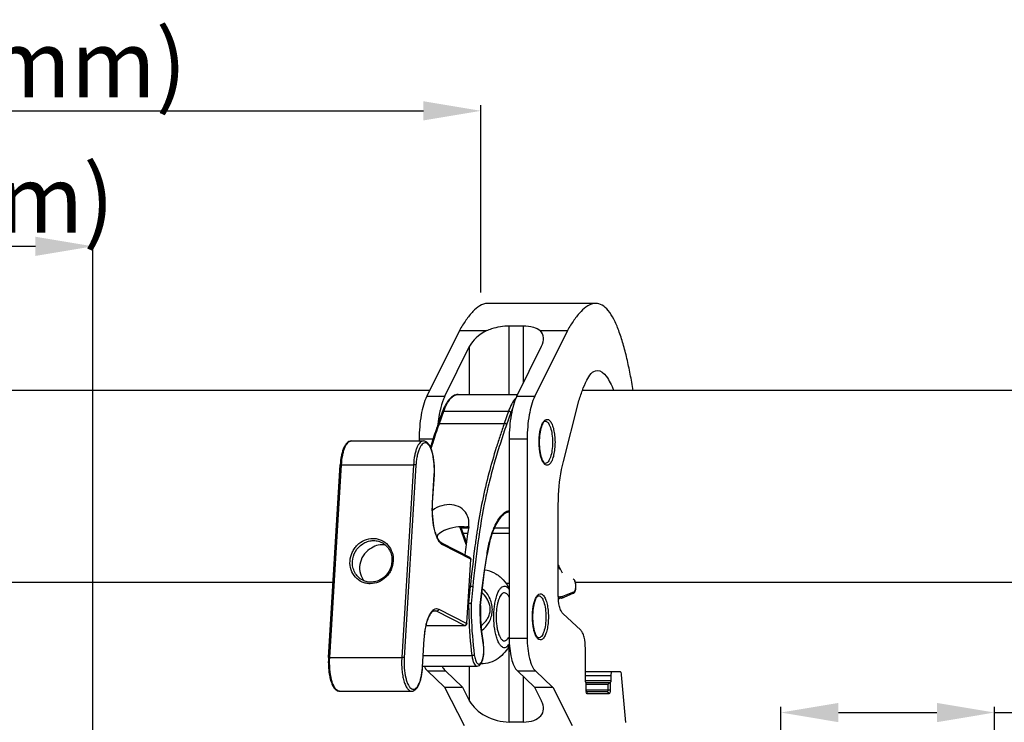
# Model space of a CAD drawing. Units: millimetres. Extents: x -62 to 1541, y -91 to 1043.
# Drawn here: x 740 to 996, y 626 to 809 of the extents above; entities that cross this region are included whole.
import ezdxf

# ---------------------------------------------------------------- set-up
doc = ezdxf.new("R2010")
doc.units = ezdxf.units.MM
doc.header["$LTSCALE"] = 81.675
doc.header["$PDMODE"] = 3
doc.header["$PDSIZE"] = 8
doc.layers.get('0').update_dxf_attribs({"linetype": 'CONTINUOUS'})
doc.layers.get('Defpoints').update_dxf_attribs({"linetype": 'CONTINUOUS'})
doc.layers.add('dim', color=1, linetype='CONTINUOUS', lineweight=15)
doc.layers.add('solid', color=7, linetype='CONTINUOUS', lineweight=30)
doc.styles.get("Standard").update_dxf_attribs({"font": 'simfang.ttf'})
doc.dimstyles.new('DIMSTYLE_1', dxfattribs={"dimtxt": 17.5, "dimasz": 15, "dimexe": 1.5, "dimexo": 1, "dimgap": 0.875, "dimtad": 1, "dimdec": 1, "dimdsep": 46, "dimtxsty": 'Standard', "dimblk": '_FILLED', "dimblk1": '_FILLED', "dimblk2": '_FILLED', "dimcen": 0.09, "dimadec": 0, "dimazin": 0, "dimtp": 0.1, "dimtm": 0.1, "dimtfac": 1, "dimtdec": 3, "dimtmove": 0, "dimatfit": 3, "dimldrblk": '_FILLED', "dimfxl": 1, "dimtolj": 1, "dimarcsym": 0})

# ---------------------------------------------------------------- blocks, each defined once
blk = doc.blocks.new('_FILLED')
at = {"color": 0, "linetype": 'ByBlock'}
blk.add_solid([(0, 0), (-1, 0.167), (-1, -0.167)], dxfattribs=at)
blk = doc.blocks.new('*D24')
at = {"layer": 'Defpoints', "color": 0, "transparency": 16777216}
for p in [(758.6, 749.92), (645.03, 568.83), (758.6, 527.49)]:
    blk.add_point(p, dxfattribs=at)
at = {"layer": 'dim', "color": 0, "lineweight": -2, "transparency": 16777216}
for p, q in [((645.03, 569.83), (645.03, 751.42)), ((660.03, 749.92), (743.6, 749.92)), ((758.6, 528.49), (758.6, 751.42))]:
    blk.add_line(p, q, dxfattribs=at)
at = {"layer": 'dim', "color": 0, "lineweight": -2, "transparency": 16777216, "xscale": 15, "yscale": 15, "zscale": 15, "rotation": 180}
blk.add_blockref('_FILLED', (645.03, 749.92), dxfattribs=at)
at = {"layer": 'dim', "color": 0, "lineweight": -2, "transparency": 16777216, "xscale": 15, "yscale": 15, "zscale": 15}
blk.add_blockref('_FILLED', (758.6, 749.92), dxfattribs=at)
at = {"layer": 'dim', "color": 0, "transparency": 16777216, "insert": (701.82, 762.19), "char_height": 17.5, "attachment_point": 5}
blk.add_mtext('\\A1;5"(128mm)', dxfattribs=at)
blk = doc.blocks.new('*D21')
at = {"layer": 'Defpoints', "color": 0, "transparency": 16777216}
for p in [(859.73, 785.23), (859.73, 736.84), (593.76, 734.34)]:
    blk.add_point(p, dxfattribs=at)
at = {"layer": 'dim', "color": 0, "lineweight": -2, "transparency": 16777216}
for p, q in [((593.76, 735.34), (593.76, 786.73)), ((859.73, 737.84), (859.73, 786.73)), ((608.76, 785.23), (844.73, 785.23))]:
    blk.add_line(p, q, dxfattribs=at)
at = {"layer": 'dim', "color": 0, "lineweight": -2, "transparency": 16777216, "xscale": 15, "yscale": 15, "zscale": 15, "rotation": 180}
blk.add_blockref('_FILLED', (593.76, 785.23), dxfattribs=at)
at = {"layer": 'dim', "color": 0, "lineweight": -2, "transparency": 16777216, "xscale": 15, "yscale": 15, "zscale": 15}
blk.add_blockref('_FILLED', (859.73, 785.23), dxfattribs=at)
at = {"layer": 'dim', "color": 0, "transparency": 16777216, "insert": (704.13, 797.51), "char_height": 17.5, "attachment_point": 5}
blk.add_mtext('\\A1;11.5"(292mm)', dxfattribs=at)
blk = doc.blocks.new('*D29')
at = {"layer": 'Defpoints', "color": 0, "transparency": 16777216}
for p in [(993.58, 628.4), (937.89, 525.77), (993.58, 525.78)]:
    blk.add_point(p, dxfattribs=at)
at = {"layer": 'dim', "color": 0, "lineweight": -2, "transparency": 16777216}
for p, q in [((937.89, 526.77), (937.89, 629.9)), ((993.58, 526.78), (993.58, 629.9)), ((952.89, 628.4), (978.58, 628.4)), ((993.58, 628.4), (1144.33, 628.4))]:
    blk.add_line(p, q, dxfattribs=at)
at = {"layer": 'dim', "color": 0, "lineweight": -2, "transparency": 16777216, "xscale": 15, "yscale": 15, "zscale": 15, "rotation": 180}
blk.add_blockref('_FILLED', (937.89, 628.4), dxfattribs=at)
at = {"layer": 'dim', "color": 0, "lineweight": -2, "transparency": 16777216, "xscale": 15, "yscale": 15, "zscale": 15}
blk.add_blockref('_FILLED', (993.58, 628.4), dxfattribs=at)
at = {"layer": 'dim', "color": 0, "transparency": 16777216, "insert": (1076.46, 640.67), "char_height": 17.5, "attachment_point": 5}
blk.add_mtext('\\A1;6.8"(172mm)', dxfattribs=at)

msp = doc.modelspace()

# ---------------------------------------------------------------- linework, layer by layer
at = {"layer": 'solid'}
for p, q in [((889.64, 735.05), (861.49, 735.05)), ((867.05, 711.28), (867.05, 729.2)), ((867.05, 729.2), (870.8, 729.2)), ((870.8, 714.31), (870.8, 729.2)), ((854.12, 727.95), (845.63, 710.85)), ((854.12, 727.95), (861.22, 727.95)), ((882.27, 727.95), (873.78, 710.85)), ((875.17, 727.95), (882.27, 727.95)), ((850.32, 710.85), (856.78, 723.86)), ((856.78, 711.28), (856.78, 723.86)), ((869.09, 710.85), (875.55, 723.86)), ((831.2, 712.3), (590.26, 712.3)), ((846.35, 712.3), (597.18, 712.3)), ((845.63, 710.85), (850.32, 710.85)), ((853.75, 711.28), (869.3, 711.28)), ((869.09, 710.85), (873.78, 710.85)), ((1007.19, 712.3), (886.13, 712.3)), ((881.22, 693.86), (885.14, 709.33)), ((848.55, 703.58), (849.69, 706.76)), ((848.9, 703.77), (850.04, 706.95)), ((850.04, 706.95), (866.93, 706.95)), ((866.93, 706.95), (865.79, 703.77)), ((867.52, 706.59), (866.38, 703.41)), ((848.9, 703.77), (865.79, 703.77)), ((825.93, 699.19), (844.7, 699.19)), ((843.63, 699.77), (843.63, 699.19)), ((843.63, 699.77), (847.31, 699.77)), ((867.09, 699.77), (867.09, 647.79)), ((867.09, 699.77), (871.78, 699.77)), ((871.78, 699.77), (871.78, 647.79)), ((819.99, 642.71), (823.05, 692.94)), ((820.32, 642.77), (823.38, 692.99)), ((823.38, 692.99), (842.15, 692.99)), ((842.15, 692.99), (839.09, 642.77)), ((842.79, 692.91), (839.72, 642.68)), ((847.1, 683.09), (847.55, 690.48)), ((847.13, 683.06), (847.58, 690.45)), ((847.58, 690.45), (847.58, 690.47)), ((847.1, 683.06), (847.1, 683.09)), ((879.88, 658.98), (879.88, 682.03)), ((854.76, 675.38), (854.21, 676.78)), ((854.41, 676.9), (854.4, 676.93)), ((855.11, 675.19), (854.56, 676.58)), ((854.56, 676.58), (856.5, 676.58)), ((855.87, 672.21), (854.75, 675.39)), ((855.95, 672.78), (855.11, 675.19)), ((855.11, 675.19), (856.3, 675.19)), ((862.7, 675.19), (867.09, 675.19)), ((863.26, 676.58), (867.09, 676.58)), ((848.32, 674.52), (848.32, 674.14)), ((856.84, 668.8), (849.52, 672.53)), ((857.08, 668.35), (849.77, 672.08)), ((856.06, 651.61), (857.08, 668.35)), ((856.09, 651.58), (857.11, 668.32)), ((860.65, 665.33), (861.31, 669.67)), ((860.68, 665.26), (861.34, 669.6)), ((861.31, 669.67), (861.34, 669.6)), ((861.35, 669.67), (861.34, 669.6)), ((860.08, 660.88), (860.65, 665.33)), ((860.1, 660.82), (860.68, 665.26)), ((860.68, 665.26), (860.65, 665.33)), ((881.02, 664.76), (880.33, 665.94)), ((821.18, 662.3), (588.5, 662.3)), ((821.18, 662.3), (597.18, 662.3)), ((866.25, 662.13), (867.09, 662.13)), ((1007.19, 662.3), (884.37, 662.3)), ((856.94, 661.27), (856.52, 656.89)), ((856.68, 661.27), (856.94, 661.27)), ((857.57, 661.13), (857.16, 656.82)), ((859.56, 656.31), (860.08, 660.88)), ((859.59, 656.27), (860.1, 660.82)), ((860.1, 660.82), (860.08, 660.88)), ((866.92, 661.05), (867.09, 661.05)), ((881.11, 658.72), (884.08, 659.94)), ((883.8, 659.48), (883.85, 659.5)), ((880.74, 658.23), (880.18, 658.12)), ((880.56, 658.62), (881.11, 658.72)), ((880.74, 658.23), (880.83, 658.25)), ((880.83, 658.25), (883.8, 659.48)), ((848.25, 654.85), (847.29, 654.85)), ((847.71, 654.99), (848.25, 654.85)), ((848.25, 654.85), (855.56, 651.12)), ((848.75, 655.34), (856.06, 651.61)), ((856.52, 656.89), (856.42, 656.89)), ((859.59, 656.27), (859.56, 656.31)), ((859.56, 656.27), (859.56, 656.31)), ((885.74, 649.88), (881.08, 654.22)), ((845.47, 651.12), (855.56, 651.12)), ((845.47, 651.11), (855.59, 651.11)), ((855.56, 651.12), (855.59, 651.11)), ((844.49, 640.25), (844.94, 647.64)), ((844.52, 640.22), (844.97, 647.61)), ((844.97, 647.61), (844.97, 647.63)), ((867.09, 647.79), (871.78, 647.79)), ((860.31, 646.51), (860.34, 646.6)), ((867.05, 625.94), (867.05, 645.83)), ((886.94, 636.75), (886.94, 645.12)), ((820.32, 642.77), (839.09, 642.77)), ((844.7, 643.24), (857.37, 643.24)), ((844.49, 640.22), (844.49, 640.25)), ((844.54, 640.51), (858.73, 640.51)), ((845.78, 639.23), (850.22, 635.05)), ((845.78, 639.23), (850.47, 639.23)), ((850.47, 639.23), (854.91, 635.05)), ((856.78, 631.39), (856.78, 640.51)), ((869.24, 639.23), (873.68, 635.05)), ((869.24, 639.23), (873.93, 639.23)), ((873.93, 639.23), (878.37, 635.05)), ((893.94, 639.01), (886.94, 639.01)), ((896.06, 639.01), (893.94, 639.01)), ((870.8, 625.94), (870.8, 637.76)), ((893.6, 638.01), (886.94, 638.01)), ((886.94, 636.75), (893.6, 636.75)), ((893.6, 638.01), (893.6, 636.75)), ((897.53, 625.77), (896.4, 638.26)), ((822.87, 633.97), (841.64, 633.97)), ((850.22, 635.05), (854.91, 635.05)), ((850.27, 634.99), (855.33, 625)), ((850.27, 634.99), (854.96, 634.99)), ((854.96, 634.99), (856.78, 631.39)), ((873.68, 635.05), (878.37, 635.05)), ((873.72, 634.99), (875.55, 631.39)), ((873.72, 634.99), (878.42, 634.99)), ((878.42, 634.99), (883.48, 625)), ((887.12, 636.25), (887.11, 636.25)), ((887.12, 634.26), (887.12, 636.25)), ((887.12, 636.25), (887.15, 636.22)), ((893.43, 634.26), (887.12, 634.26)), ((887.15, 636.25), (893.42, 636.25)), ((887.15, 634.26), (887.15, 636.22)), ((892.79, 635.75), (887.15, 635.75)), ((892.79, 635.75), (892.79, 634.26)), ((893.43, 636.26), (893.43, 634.26)), ((892.62, 633.76), (887.21, 633.76)), ((893.08, 633.26), (887.47, 633.26)), ((867.05, 625.94), (870.8, 625.94))]:
    msp.add_line(p, q, dxfattribs=at)
for centre, radius, start, end in [((873.6, 701.62), 25.14, 167.3098, 167.8929), ((865.76, 701), 17.07, 159.166, 160.2981), ((883.42, 700.03), 35.09, 174.1647, 174.3031), ((935.4, 673.22), 91.73, 160.5463, 160.7304), ((839.12, 669.79), 16.63, 24.8101, 25.3285), ((839.73, 669.72), 16.33, 24.8248, 26.07), ((854.98, 670.65), 6.26, 75.6522, 80.2962), ((1045.82, 647.24), 189.26, 171.3144, 171.5252), ((879.38, 669.51), 17.7, 157.4922, 158.049), ((880.88, 668.69), 19.33, 156.9313, 157.4921), ((856.62, 668.35), 0.5, 10.3942, 62.9702), ((856.65, 668.41), 0.43, 48.7969, 62.9363), ((856.61, 668.35), 0.503, 0.2033, 10.3435), ((856.61, 668.35), 0.503, 356.5275, 0.2118), ((859.73, 657.8), 7.78, 62.9107, 82.6438), ((908.64, 681.94), 32.52, 207.7954, 209.4921), ((908.59, 681.67), 32.44, 207.7241, 209.112), ((910.41, 682.67), 34.52, 209.1034, 209.4857), ((880.29, 660.18), 1.59, 255.8187, 262.365), ((879.81, 660.12), 2.03, 273.4029, 280.6137), ((880.28, 660.13), 1.54, 262.4575, 280.5614), ((855.56, 651.56), 0.446, 270.0083, 273.6117), ((855.59, 651.61), 0.5, 270.0009, 351.9206), ((855.53, 651.64), 0.536, 339.6059, 353.8752), ((855.55, 651.64), 0.516, 353.9276, 356.5077), ((855.6, 651.61), 0.498, 351.9695, 356.5895), ((895.78, 653.32), 36.11, 190.7297, 190.8673), ((852.37, 645.07), 8.11, 10.2577, 10.8655), ((851.08, 643.44), 6.83, 205.7789, 206.6071), ((889.28, 634.18), 2.15, 188.0296, 191.5182), ((886.99, 633.3), 0.457, 56.0929, 66.1725)]:
    msp.add_arc(centre, radius, start, end, dxfattribs=at)
for centre, major_axis, ratio, start_param, end_param in [((864.29, 723.86), (7.79, 3.07), 0.596752, 1.732874, 2.557402), ((868.04, 723.86), (7.79, 3.07), 0.596752, 5.698995, 6.523522), ((864.29, 631.39), (7.81, -2.95), 0.587623, -2.570164, -0.999368), ((868.04, 631.39), (7.81, -2.95), 0.587623, -0.999368, 0.571429)]:
    msp.add_ellipse(centre, major_axis=major_axis, ratio=ratio, start_param=start_param, end_param=end_param, dxfattribs=at)
for points, knots in [([(861.49, 735.05), (860.03, 735.05), (857.83, 733.35), (855.73, 730.64), (854.65, 728.88), (854.12, 727.95)], [0, 0, 0, 0, 0.416717, 0.693254, 1, 1, 1, 1]), ([(889.64, 735.05), (888.18, 735.05), (885.98, 733.35), (883.88, 730.64), (882.8, 728.88), (882.27, 727.95)], [0, 0, 0, 0, 0.416717, 0.693254, 1, 1, 1, 1]), ([(899.38, 712.33), (899.17, 713.76), (898.67, 716.55), (897.81, 720.62), (896.84, 724.42), (895.73, 727.86), (894.48, 730.8), (893.08, 733.1), (891.49, 734.64), (890.21, 735.05), (889.64, 735.05)], [0, 0, 0, 0, 0.167828, 0.329374, 0.482377, 0.623246, 0.748261, 0.852228, 0.933901, 1, 1, 1, 1]), ([(861.22, 727.95), (861.67, 728.15), (863.53, 728.86), (865.55, 729.2), (867.05, 729.2)], [0, 0, 0, 0, 0.245663, 1, 1, 1, 1]), ([(870.8, 729.2), (871.68, 729.2), (873.22, 729.06), (874.67, 728.4), (875.17, 727.95)], [0, 0, 0, 0, 0.567073, 1, 1, 1, 1]), ([(885.14, 709.33), (885.46, 710.35), (886.11, 712.33), (887.26, 715.18), (888.81, 717.56), (890.05, 717.56)], [0, 0, 0, 0, 0.325838, 0.622273, 1, 1, 1, 1]), ([(890.05, 717.56), (890.97, 717.56), (892.36, 716.29), (893.47, 714.31), (894.06, 713.01), (894.36, 712.32)], [0, 0, 0, 0, 0.395916, 0.677572, 1, 1, 1, 1]), ([(845.63, 710.85), (844.88, 709.34), (843.92, 705.63), (843.63, 701.86), (843.63, 699.77)], [0, 0, 0, 0, 0.445962, 1, 1, 1, 1]), ([(850.32, 710.85), (850.19, 710.59), (849.66, 709.4), (849.3, 708.13), (849.08, 707.14)], [0, 0, 0, 0, 0.22174, 1, 1, 1, 1]), ([(853.75, 711.28), (853.34, 711.28), (852.48, 711.03), (851.42, 710.1), (850.51, 708.74), (850.03, 707.67), (849.81, 707.08)], [0, 0, 0, 0, 0.19967, 0.421956, 0.685833, 1, 1, 1, 1]), ([(850.04, 706.95), (850.27, 707.58), (850.74, 708.71), (851.62, 710.1), (852.61, 711.03), (853.4, 711.28), (853.75, 711.28)], [0, 0, 0, 0, 0.334872, 0.608361, 0.823729, 1, 1, 1, 1]), ([(869.09, 710.85), (868.34, 709.34), (867.38, 705.63), (867.09, 701.86), (867.09, 699.77)], [0, 0, 0, 0, 0.445965, 1, 1, 1, 1]), ([(873.78, 710.85), (873.03, 709.34), (872.08, 705.63), (871.78, 701.86), (871.78, 699.77)], [0, 0, 0, 0, 0.445962, 1, 1, 1, 1]), ([(868.75, 710.28), (868.36, 709.86), (867.66, 708.78), (867.17, 707.61), (866.93, 706.95)], [0, 0, 0, 0, 0.446072, 1, 1, 1, 1]), ([(849.02, 706.89), (848.97, 706.63), (848.75, 705.54), (848.6, 704.44), (848.51, 703.6)], [0, 0, 0, 0, 0.239905, 1, 1, 1, 1]), ([(849.69, 706.76), (849.71, 706.82), (849.82, 706.93), (849.96, 706.95), (850.04, 706.95)], [0, 0, 0, 0, 0.449317, 1, 1, 1, 1]), ([(867.52, 706.59), (867.5, 706.64), (867.37, 706.85), (867.12, 706.95), (866.93, 706.95)], [0, 0, 0, 0, 0.224162, 1, 1, 1, 1]), ([(867.97, 707.7), (867.93, 707.62), (867.77, 707.25), (867.62, 706.88), (867.52, 706.59)], [0, 0, 0, 0, 0.240733, 1, 1, 1, 1]), ([(848.55, 703.58), (848.38, 703.09), (847.69, 701.1), (847.04, 699.08), (846.57, 697.56)], [0, 0, 0, 0, 0.244895, 1, 1, 1, 1]), ([(846.74, 697.15), (846.91, 697.69), (847.57, 699.81), (848.26, 701.93), (848.8, 703.49)], [0, 0, 0, 0, 0.25365, 1, 1, 1, 1]), ([(848.55, 703.58), (848.57, 703.64), (848.68, 703.75), (848.83, 703.77), (848.9, 703.77)], [0, 0, 0, 0, 0.449419, 1, 1, 1, 1]), ([(866.38, 703.41), (865.85, 701.92), (864.86, 698.86), (863.4, 694.18), (862.05, 689.25), (859.51, 678.32), (858.37, 668.84), (857.57, 661.13)], [0, 0, 0, 0, 0.109701, 0.222662, 0.340096, 0.463093, 1, 1, 1, 1]), ([(865.79, 703.77), (865.43, 702.74), (864.73, 700.63), (863.35, 696.32), (861.69, 690.64), (860.01, 683.43), (859.12, 678.41), (858.73, 675.82)], [0, 0, 0, 0, 0.11387, 0.230257, 0.471179, 0.727831, 1, 1, 1, 1]), ([(866.38, 703.41), (866.37, 703.46), (866.24, 703.67), (865.98, 703.77), (865.79, 703.77)], [0, 0, 0, 0, 0.224857, 1, 1, 1, 1]), ([(876.48, 704.34), (876.32, 704.34), (875.84, 703.83), (875.38, 702.73), (874.99, 700.94), (874.91, 699.57), (874.91, 698.84)], [0, 0, 0, 0, 0.085514, 0.306055, 0.626796, 1, 1, 1, 1]), ([(875.49, 703.08), (875.61, 703.44), (875.88, 704.04), (876.43, 704.76), (877.22, 704.9), (877.87, 704.32), (878.34, 703.4), (878.73, 702.1), (878.97, 700.54), (879.03, 699.42), (879.03, 698.84)], [0, 0, 0, 0, 0.127394, 0.218205, 0.28574, 0.365836, 0.480657, 0.63094, 0.808242, 1, 1, 1, 1]), ([(876.48, 704.34), (876.76, 704.34), (877.21, 704), (877.57, 703.38), (877.98, 702.39), (878.3, 700.86), (878.39, 699.54), (878.39, 698.84)], [0, 0, 0, 0, 0.136985, 0.235753, 0.356868, 0.655692, 1, 1, 1, 1]), ([(874.88, 698.84), (874.88, 699.23), (874.93, 700.66), (875.15, 702.09), (875.49, 703.08)], [0, 0, 0, 0, 0.272497, 1, 1, 1, 1]), ([(825.93, 699.19), (825.72, 699.19), (825.28, 699.08), (824.73, 698.65), (824.28, 698.03), (823.9, 697.27), (823.59, 696.35), (823.24, 694.9), (823.1, 693.74), (823.05, 692.94)], [0, 0, 0, 0, 0.087181, 0.178, 0.278658, 0.394206, 0.525993, 0.672888, 1, 1, 1, 1]), ([(823.38, 692.99), (823.43, 693.82), (823.57, 695), (823.92, 696.48), (824.23, 697.4), (824.59, 698.16), (824.99, 698.72), (825.44, 699.1), (825.78, 699.19), (825.93, 699.19)], [0, 0, 0, 0, 0.34807, 0.503527, 0.64153, 0.759519, 0.856555, 0.93448, 1, 1, 1, 1]), ([(844.7, 699.19), (844.55, 699.19), (844.2, 699.1), (843.76, 698.72), (843.36, 698.16), (843, 697.4), (842.69, 696.48), (842.34, 695), (842.2, 693.82), (842.15, 692.99)], [0, 0, 0, 0, 0.06552, 0.143445, 0.240481, 0.35847, 0.496473, 0.65193, 1, 1, 1, 1]), ([(847.55, 690.48), (847.61, 691.38), (847.59, 693.14), (847.3, 695.25), (846.88, 696.7), (846.52, 697.56), (846.11, 698.19), (845.64, 698.61), (845.11, 698.74), (844.59, 698.54), (844.14, 698.07), (843.73, 697.38), (843.39, 696.49), (843.1, 695.42), (842.89, 694.2), (842.81, 693.35), (842.79, 692.91)], [0, 0, 0, 0, 0.174417, 0.335934, 0.405323, 0.464452, 0.512413, 0.549945, 0.580886, 0.612743, 0.652399, 0.702853, 0.764381, 0.835824, 0.915197, 1, 1, 1, 1]), ([(847.58, 690.47), (847.61, 691), (847.64, 692.05), (847.55, 693.59), (847.35, 695.05), (847.05, 696.36), (846.65, 697.47), (846.15, 698.37), (845.61, 698.91), (845.1, 699.15), (844.83, 699.19), (844.7, 699.19)], [0, 0, 0, 0, 0.16068, 0.31984, 0.471135, 0.608956, 0.729301, 0.831064, 0.918222, 0.959132, 1, 1, 1, 1]), ([(875.49, 694.6), (875.38, 694.9), (875, 696.28), (874.88, 697.72), (874.88, 698.84)], [0, 0, 0, 0, 0.22008, 1, 1, 1, 1]), ([(874.91, 698.84), (874.91, 698.1), (874.99, 696.74), (875.38, 694.94), (875.84, 693.85), (876.32, 693.34), (876.48, 693.34)], [0, 0, 0, 0, 0.3732, 0.693941, 0.914485, 1, 1, 1, 1]), ([(879.03, 698.84), (879.03, 698.26), (878.97, 697.14), (878.73, 695.58), (878.34, 694.28), (877.87, 693.36), (877.22, 692.77), (876.43, 692.91), (875.88, 693.63), (875.61, 694.24), (875.49, 694.6)], [0, 0, 0, 0, 0.191758, 0.369058, 0.51934, 0.634159, 0.714253, 0.781787, 0.872602, 1, 1, 1, 1]), ([(878.39, 698.84), (878.39, 698.14), (878.3, 696.82), (877.98, 695.28), (877.57, 694.3), (877.21, 693.68), (876.76, 693.34), (876.48, 693.34)], [0, 0, 0, 0, 0.344308, 0.643132, 0.764247, 0.863015, 1, 1, 1, 1]), ([(823.05, 692.94), (823.05, 692.95), (823.09, 692.97), (823.15, 692.98), (823.26, 692.99), (823.34, 692.99), (823.38, 692.99)], [0, 0, 0, 0, 0.097789, 0.302833, 0.611806, 1, 1, 1, 1]), ([(842.79, 692.91), (842.75, 692.92), (842.67, 692.95), (842.46, 692.98), (842.27, 692.99), (842.15, 692.99)], [0, 0, 0, 0, 0.163863, 0.409867, 1, 1, 1, 1]), ([(879.88, 682.03), (879.88, 683.08), (879.99, 687.05), (880.5, 691.03), (881.22, 693.86)], [0, 0, 0, 0, 0.264424, 1, 1, 1, 1]), ([(847.55, 690.48), (847.56, 690.47), (847.57, 690.47), (847.58, 690.46), (847.58, 690.45)], [0, 0, 0, 0, 0.353618, 1, 1, 1, 1]), ([(849.4, 672.34), (849.18, 672.52), (848.78, 673.02), (848.29, 673.95), (847.86, 675.11), (847.38, 677.02), (847.04, 679.7), (847.03, 681.92), (847.1, 683.06)], [0, 0, 0, 0, 0.075447, 0.168855, 0.279954, 0.406729, 0.694152, 1, 1, 1, 1]), ([(849.52, 672.53), (849.34, 672.62), (848.95, 672.98), (848.46, 673.75), (848, 674.84), (847.46, 676.75), (847.07, 679.53), (847.06, 681.86), (847.13, 683.06)], [0, 0, 0, 0, 0.056072, 0.138646, 0.245739, 0.37381, 0.674537, 1, 1, 1, 1]), ([(855.98, 680.18), (855.61, 680.84), (854.45, 682.01), (852.05, 682.73), (849.43, 682.44), (847.8, 681.64), (847.07, 681.1)], [0, 0, 0, 0, 0.22669, 0.467081, 0.727792, 1, 1, 1, 1]), ([(847.1, 683.09), (847.11, 683.09), (847.12, 683.08), (847.13, 683.07), (847.13, 683.06)], [0, 0, 0, 0, 0.353618, 1, 1, 1, 1]), ([(856.53, 676.79), (856.63, 677.38), (856.65, 678.56), (856.26, 679.69), (855.98, 680.18)], [0, 0, 0, 0, 0.513712, 1, 1, 1, 1]), ([(863.03, 676.28), (863.3, 676.92), (863.85, 678.08), (865.02, 679.86), (866.24, 680.88), (867.09, 681.09)], [0, 0, 0, 0, 0.321523, 0.593211, 1, 1, 1, 1]), ([(867.09, 680.65), (866.75, 680.63), (865.98, 680.37), (864.94, 679.47), (863.94, 678.06), (863.37, 676.91), (863.1, 676.27)], [0, 0, 0, 0, 0.167037, 0.381159, 0.658335, 1, 1, 1, 1]), ([(850.25, 675.9), (850.05, 675.8), (849.3, 675.4), (848.62, 674.87), (848.19, 674.41)], [0, 0, 0, 0, 0.25765, 1, 1, 1, 1]), ([(850.25, 675.9), (851.16, 676.35), (853.08, 676.93), (855.09, 676.98), (856.04, 676.82)], [0, 0, 0, 0, 0.515384, 1, 1, 1, 1]), ([(854.56, 676.58), (854.52, 676.58), (854.39, 676.59), (854.25, 676.68), (854.21, 676.77)], [0, 0, 0, 0, 0.284623, 1, 1, 1, 1]), ([(855.1, 675.19), (855.03, 675.19), (854.89, 675.21), (854.78, 675.32), (854.76, 675.38)], [0, 0, 0, 0, 0.545548, 1, 1, 1, 1]), ([(856.53, 676.79), (856.44, 676.19), (856.07, 673.76), (855.74, 671.32), (855.51, 669.48)], [0, 0, 0, 0, 0.246875, 1, 1, 1, 1]), ([(858.63, 675.14), (858.46, 674), (857.81, 669.39), (857.3, 664.76), (856.94, 661.27)], [0, 0, 0, 0, 0.246141, 1, 1, 1, 1]), ([(861.31, 669.67), (861.49, 670.85), (861.92, 673.03), (862.58, 675.16), (862.97, 676.13)], [0, 0, 0, 0, 0.53433, 1, 1, 1, 1]), ([(863.02, 676.09), (862.63, 675.15), (861.96, 673.02), (861.53, 670.85), (861.35, 669.67)], [0, 0, 0, 0, 0.462838, 1, 1, 1, 1]), ([(825.6, 667.88), (825.65, 668.66), (825.94, 669.82), (826.72, 671.18), (827.72, 672.37), (829.33, 673.47), (831.22, 673.87), (832.69, 673.71), (834.08, 673.27), (835.6, 672.15), (836.72, 670.17), (836.91, 668.64), (836.86, 667.88)], [0, 0, 0, 0, 0.129168, 0.194331, 0.259222, 0.386407, 0.509857, 0.570663, 0.631001, 0.751103, 0.873672, 1, 1, 1, 1]), ([(826.24, 667.79), (826.3, 668.7), (826.85, 670.51), (828.47, 672.21), (830.1, 673), (831.4, 673.26), (832.7, 673.17), (833.52, 672.89), (833.9, 672.69)], [0, 0, 0, 0, 0.256009, 0.510895, 0.636359, 0.759382, 0.8803, 1, 1, 1, 1]), ([(833.9, 672.69), (834.32, 672.48), (835.11, 671.91), (835.98, 670.74), (836.49, 669.34), (836.56, 668.33), (836.53, 667.83)], [0, 0, 0, 0, 0.242394, 0.48856, 0.740964, 1, 1, 1, 1]), ([(849.77, 672.08), (849.73, 672.1), (849.6, 672.17), (849.48, 672.26), (849.4, 672.34)], [0, 0, 0, 0, 0.237563, 1, 1, 1, 1]), ([(849.77, 672.08), (849.77, 672.17), (849.73, 672.36), (849.6, 672.49), (849.52, 672.53)], [0, 0, 0, 0, 0.50986, 1, 1, 1, 1]), ([(831.23, 671.27), (830.52, 670.91), (829.23, 669.84), (828.14, 667.61), (828, 665.15), (828.59, 663.62), (829.03, 662.97)], [0, 0, 0, 0, 0.251015, 0.505567, 0.75665, 1, 1, 1, 1]), ([(834.8, 672.1), (834.2, 672.19), (832.92, 672.14), (831.76, 671.62), (831.23, 671.27)], [0, 0, 0, 0, 0.493141, 1, 1, 1, 1]), ([(836.86, 667.88), (836.82, 667.11), (836.52, 665.94), (835.74, 664.58), (834.74, 663.39), (833.14, 662.29), (831.25, 661.9), (829.78, 662.05), (828.39, 662.5), (826.87, 663.61), (825.74, 665.59), (825.56, 667.12), (825.6, 667.88)], [0, 0, 0, 0, 0.129168, 0.194331, 0.259222, 0.386407, 0.509857, 0.570663, 0.631001, 0.751103, 0.873672, 1, 1, 1, 1]), ([(828.9, 662.9), (828.48, 663.11), (827.68, 663.69), (826.8, 664.87), (826.28, 666.28), (826.21, 667.29), (826.24, 667.79)], [0, 0, 0, 0, 0.243753, 0.49059, 0.742529, 1, 1, 1, 1]), ([(836.53, 667.83), (836.48, 666.91), (835.92, 665.1), (834.3, 663.39), (832.68, 662.6), (831.38, 662.34), (830.09, 662.42), (829.28, 662.7), (828.9, 662.9)], [0, 0, 0, 0, 0.257356, 0.513407, 0.63892, 0.761493, 0.881489, 1, 1, 1, 1]), ([(857.08, 668.35), (857.09, 668.35), (857.1, 668.34), (857.11, 668.33), (857.11, 668.32)], [0, 0, 0, 0, 0.353663, 1, 1, 1, 1]), ([(863.28, 664.74), (864.12, 664.31), (865.63, 663.15), (866.68, 661.59), (867.09, 660.77)], [0, 0, 0, 0, 0.506973, 1, 1, 1, 1]), ([(884.38, 662.26), (884.33, 662.45), (884.21, 662.81), (883.92, 663.09), (883.75, 663.15)], [0, 0, 0, 0, 0.512817, 1, 1, 1, 1]), ([(884.08, 659.94), (884.15, 659.98), (884.27, 660.15), (884.43, 660.62), (884.49, 661.34), (884.42, 662.06), (884.24, 662.51), (884.11, 662.65), (884.05, 662.68)], [0, 0, 0, 0, 0.080456, 0.19837, 0.510478, 0.815706, 0.926368, 1, 1, 1, 1]), ([(884.29, 660.06), (884.43, 660.4), (884.53, 661.15), (884.48, 661.9), (884.38, 662.26)], [0, 0, 0, 0, 0.486599, 1, 1, 1, 1]), ([(857.57, 661.13), (857.5, 661.18), (857.28, 661.23), (857.06, 661.26), (856.93, 661.26)], [0, 0, 0, 0, 0.415825, 1, 1, 1, 1]), ([(862.14, 654.99), (862.17, 655.43), (862.06, 656.54), (861.33, 658.19), (860.48, 659.23), (859.99, 659.68)], [0, 0, 0, 0, 0.249532, 0.624422, 1, 1, 1, 1]), ([(862.69, 654.82), (862.76, 655.91), (862.33, 658.16), (860.95, 659.98), (860.09, 660.65)], [0, 0, 0, 0, 0.500759, 1, 1, 1, 1]), ([(865.36, 645.46), (865.16, 645.56), (864.77, 645.91), (864.3, 646.64), (863.89, 647.61), (863.41, 649.27), (863.07, 651.68), (863.05, 654.2), (863.24, 656.21), (863.48, 657.59), (863.8, 658.82), (864.2, 659.84), (864.66, 660.63), (865.18, 661.16), (865.77, 661.4), (866.16, 661.3), (866.32, 661.22)], [0, 0, 0, 0, 0.037533, 0.085493, 0.144622, 0.21401, 0.375527, 0.549945, 0.634749, 0.714123, 0.785566, 0.847093, 0.897547, 0.937203, 0.969059, 1, 1, 1, 1]), ([(865.84, 659.59), (865.71, 659.59), (865.43, 659.51), (865.06, 659.2), (864.72, 658.72), (864.42, 658.1), (864.16, 657.33), (863.87, 656.1), (863.76, 655.11), (863.71, 654.42)], [0, 0, 0, 0, 0.06552, 0.143445, 0.240481, 0.358471, 0.496472, 0.651934, 1, 1, 1, 1]), ([(867.09, 658.44), (867.01, 658.61), (866.85, 658.88), (866.59, 659.21), (866.3, 659.48), (866.02, 659.59), (865.84, 659.59)], [0, 0, 0, 0, 0.321765, 0.527684, 0.705586, 1, 1, 1, 1]), ([(867.09, 660.48), (867.03, 660.56), (866.82, 660.85), (866.55, 661.1), (866.32, 661.22)], [0, 0, 0, 0, 0.286606, 1, 1, 1, 1]), ([(883.85, 659.5), (883.9, 659.53), (884.1, 659.68), (884.22, 659.89), (884.29, 660.06)], [0, 0, 0, 0, 0.255146, 1, 1, 1, 1]), ([(873.15, 653.34), (873.15, 653.73), (873.2, 655.16), (873.42, 656.59), (873.76, 657.58)], [0, 0, 0, 0, 0.272497, 1, 1, 1, 1]), ([(874.76, 658.84), (874.59, 658.84), (874.11, 658.33), (873.65, 657.23), (873.26, 655.44), (873.18, 654.07), (873.18, 653.34)], [0, 0, 0, 0, 0.085514, 0.306055, 0.626796, 1, 1, 1, 1]), ([(873.76, 657.58), (873.88, 657.94), (874.15, 658.54), (874.7, 659.26), (875.5, 659.4), (876.14, 658.82), (876.61, 657.9), (877, 656.6), (877.24, 655.04), (877.3, 653.92), (877.3, 653.34)], [0, 0, 0, 0, 0.127394, 0.218205, 0.28574, 0.365836, 0.480657, 0.63094, 0.808242, 1, 1, 1, 1]), ([(874.76, 658.84), (875.04, 658.84), (875.48, 658.5), (875.85, 657.88), (876.25, 656.89), (876.57, 655.36), (876.66, 654.04), (876.66, 653.34)], [0, 0, 0, 0, 0.136985, 0.235753, 0.356868, 0.655692, 1, 1, 1, 1]), ([(881.08, 654.22), (880.87, 654.41), (880.51, 655.01), (880, 656.59), (879.88, 657.99), (879.88, 658.98)], [0, 0, 0, 0, 0.171793, 0.406432, 1, 1, 1, 1]), ([(880.56, 658.62), (880.56, 658.5), (880.49, 658.27), (880.29, 658.14), (880.18, 658.12)], [0, 0, 0, 0, 0.510249, 1, 1, 1, 1]), ([(880.83, 658.25), (880.91, 658.29), (881.07, 658.43), (881.12, 658.62), (881.11, 658.72)], [0, 0, 0, 0, 0.490242, 1, 1, 1, 1]), ([(844.94, 647.64), (844.98, 648.24), (845.09, 649.4), (845.37, 651.04), (845.76, 652.5), (846.23, 653.71), (846.77, 654.64), (847.38, 655.28), (848.09, 655.56), (848.55, 655.44), (848.75, 655.34)], [0, 0, 0, 0, 0.188436, 0.364791, 0.523537, 0.660247, 0.772353, 0.860467, 0.93125, 1, 1, 1, 1]), ([(844.97, 647.63), (845, 648.15), (845.1, 649.16), (845.33, 650.59), (845.63, 651.89), (846, 653), (846.43, 653.89), (846.91, 654.6), (847.41, 654.99), (847.71, 654.99)], [0, 0, 0, 0, 0.190078, 0.369563, 0.533634, 0.677909, 0.798557, 0.892459, 1, 1, 1, 1]), ([(848.75, 655.34), (848.74, 655.22), (848.63, 654.96), (848.37, 654.85), (848.25, 654.85)], [0, 0, 0, 0, 0.508498, 1, 1, 1, 1]), ([(856.52, 656.89), (856.52, 655.73), (856.59, 651.17), (856.93, 646.61), (857.37, 643.24)], [0, 0, 0, 0, 0.254472, 1, 1, 1, 1]), ([(856.52, 656.89), (856.65, 656.89), (856.86, 656.88), (857.08, 656.85), (857.16, 656.82)], [0, 0, 0, 0, 0.593443, 1, 1, 1, 1]), ([(857.16, 656.82), (857.16, 655.68), (857.23, 651.2), (857.57, 646.72), (858, 643.41)], [0, 0, 0, 0, 0.254482, 1, 1, 1, 1]), ([(860.3, 646.59), (860, 648.14), (859.6, 651.36), (859.52, 654.61), (859.56, 656.27)], [0, 0, 0, 0, 0.486213, 1, 1, 1, 1]), ([(859.59, 656.27), (859.55, 654.61), (859.63, 651.37), (860.04, 648.15), (860.34, 646.6)], [0, 0, 0, 0, 0.514424, 1, 1, 1, 1]), ([(859.78, 651.07), (860.09, 651.31), (860.68, 651.84), (861.42, 652.76), (861.96, 653.81), (862.12, 654.59), (862.14, 654.99)], [0, 0, 0, 0, 0.253465, 0.501213, 0.747465, 1, 1, 1, 1]), ([(859.88, 649.74), (860.67, 650.34), (861.7, 651.5), (862.49, 653.34), (862.66, 654.32), (862.69, 654.82)], [0, 0, 0, 0, 0.501798, 0.750018, 1, 1, 1, 1]), ([(863.71, 654.42), (863.69, 653.97), (863.67, 653.07), (863.74, 651.74), (863.9, 650.49), (864.15, 649.37), (864.48, 648.43), (864.82, 647.79), (865.13, 647.42), (865.42, 647.18), (865.68, 647.09), (865.84, 647.09)], [0, 0, 0, 0, 0.168183, 0.334943, 0.493395, 0.637181, 0.761059, 0.861657, 0.903138, 0.939267, 1, 1, 1, 1]), ([(873.76, 649.1), (873.65, 649.4), (873.28, 650.78), (873.15, 652.22), (873.15, 653.34)], [0, 0, 0, 0, 0.22008, 1, 1, 1, 1]), ([(873.18, 653.34), (873.18, 652.6), (873.26, 651.24), (873.65, 649.44), (874.11, 648.35), (874.59, 647.84), (874.76, 647.84)], [0, 0, 0, 0, 0.3732, 0.693941, 0.914485, 1, 1, 1, 1]), ([(877.3, 653.34), (877.3, 652.76), (877.24, 651.64), (877, 650.08), (876.61, 648.78), (876.14, 647.86), (875.5, 647.27), (874.7, 647.41), (874.15, 648.13), (873.88, 648.74), (873.76, 649.1)], [0, 0, 0, 0, 0.191758, 0.369058, 0.51934, 0.634159, 0.714253, 0.781787, 0.872602, 1, 1, 1, 1]), ([(876.66, 653.34), (876.66, 652.64), (876.57, 651.32), (876.25, 649.78), (875.85, 648.8), (875.48, 648.18), (875.04, 647.84), (874.76, 647.84)], [0, 0, 0, 0, 0.344308, 0.643132, 0.764247, 0.863015, 1, 1, 1, 1]), ([(856.03, 651.46), (856, 651.38), (855.92, 651.25), (855.78, 651.16), (855.71, 651.14)], [0, 0, 0, 0, 0.50547, 1, 1, 1, 1]), ([(856.09, 651.58), (856.09, 651.58), (856.09, 651.6), (856.07, 651.6), (856.06, 651.61)], [0, 0, 0, 0, 0.171679, 1, 1, 1, 1]), ([(886.94, 645.12), (886.94, 646.1), (886.81, 647.5), (886.3, 649.08), (885.95, 649.68), (885.74, 649.88)], [0, 0, 0, 0, 0.593568, 0.828207, 1, 1, 1, 1]), ([(844.94, 647.64), (844.95, 647.63), (844.96, 647.63), (844.97, 647.62), (844.97, 647.61)], [0, 0, 0, 0, 0.353618, 1, 1, 1, 1]), ([(865.84, 647.09), (865.95, 647.09), (866.17, 647.14), (866.48, 647.34), (866.76, 647.66), (866.93, 647.93), (867.01, 648.08)], [0, 0, 0, 0, 0.196355, 0.418784, 0.684176, 1, 1, 1, 1]), ([(867.09, 647.79), (867.09, 646.02), (867.31, 643.51), (868.22, 640.66), (868.86, 639.58), (869.24, 639.23)], [0, 0, 0, 0, 0.593084, 0.82782, 1, 1, 1, 1]), ([(871.78, 647.79), (871.78, 646.02), (872, 643.51), (872.92, 640.66), (873.55, 639.58), (873.93, 639.23)], [0, 0, 0, 0, 0.593074, 0.827816, 1, 1, 1, 1]), ([(858, 643.41), (858.05, 642.98), (858.17, 642.37), (858.45, 641.67), (858.68, 641.3), (858.93, 641.06), (859.35, 640.95), (859.73, 641.3), (859.98, 641.76), (860.25, 642.5), (860.45, 643.62), (860.5, 645.05), (860.41, 646.03), (860.31, 646.51)], [0, 0, 0, 0, 0.14917, 0.209413, 0.258169, 0.295947, 0.326629, 0.396515, 0.447728, 0.510304, 0.662801, 0.834346, 1, 1, 1, 1]), ([(858.73, 640.51), (858.93, 640.51), (859.35, 640.66), (859.78, 641.17), (860.09, 641.83), (860.32, 642.63), (860.46, 643.55), (860.54, 644.86), (860.47, 645.87), (860.35, 646.52)], [0, 0, 0, 0, 0.09112, 0.18454, 0.290717, 0.415167, 0.555366, 0.705016, 1, 1, 1, 1]), ([(867.16, 646.04), (866.83, 645.36), (866, 644.03), (864.27, 642.4), (862.11, 641.33), (860.5, 641.08), (859.69, 641.09)], [0, 0, 0, 0, 0.242793, 0.491701, 0.744959, 1, 1, 1, 1]), ([(865.36, 645.46), (865.5, 645.39), (865.82, 645.3), (866.32, 645.42), (866.77, 645.77), (867.02, 646.09), (867.14, 646.28)], [0, 0, 0, 0, 0.218712, 0.435317, 0.688279, 1, 1, 1, 1]), ([(819.99, 642.71), (819.96, 642.19), (819.93, 641.13), (820.02, 639.59), (820.21, 638.12), (820.52, 636.81), (820.92, 635.69), (821.41, 634.8), (821.96, 634.25), (822.47, 634.01), (822.74, 633.97), (822.87, 633.97)], [0, 0, 0, 0, 0.160542, 0.319672, 0.47101, 0.608908, 0.72933, 0.831132, 0.918272, 0.959159, 1, 1, 1, 1]), ([(819.99, 642.71), (819.99, 642.72), (820.03, 642.74), (820.09, 642.76), (820.2, 642.77), (820.27, 642.77), (820.32, 642.77)], [0, 0, 0, 0, 0.097789, 0.302833, 0.611806, 1, 1, 1, 1]), ([(822.61, 634.01), (822.41, 634.06), (822.01, 634.33), (821.54, 634.98), (821.12, 635.87), (820.63, 637.46), (820.28, 639.79), (820.26, 641.75), (820.32, 642.77)], [0, 0, 0, 0, 0.064432, 0.147564, 0.252457, 0.377936, 0.675398, 1, 1, 1, 1]), ([(839.09, 642.77), (839.05, 642.23), (839.03, 641.14), (839.11, 639.55), (839.31, 638.05), (839.61, 636.7), (840, 635.57), (840.41, 634.81), (840.79, 634.37), (841.06, 634.14), (841.34, 634), (841.54, 633.97), (841.64, 633.97)], [0, 0, 0, 0, 0.168076, 0.334728, 0.49308, 0.636774, 0.760575, 0.861108, 0.902562, 0.938668, 0.970537, 1, 1, 1, 1]), ([(839.72, 642.68), (839.69, 642.7), (839.61, 642.72), (839.39, 642.76), (839.21, 642.77), (839.09, 642.77)], [0, 0, 0, 0, 0.163863, 0.409867, 1, 1, 1, 1]), ([(839.72, 642.68), (839.67, 641.77), (839.68, 640.02), (839.98, 637.92), (840.4, 636.46), (840.76, 635.61), (841.17, 634.97), (841.63, 634.55), (842.16, 634.42), (842.69, 634.62), (843.13, 635.08), (843.54, 635.76), (843.89, 636.65), (844.17, 637.72), (844.38, 638.93), (844.46, 639.78), (844.49, 640.22)], [0, 0, 0, 0, 0.174506, 0.336151, 0.405628, 0.464864, 0.512942, 0.550581, 0.581573, 0.613385, 0.652928, 0.70324, 0.764627, 0.835948, 0.915234, 1, 1, 1, 1]), ([(858, 643.41), (857.94, 643.34), (857.71, 643.27), (857.5, 643.24), (857.37, 643.24)], [0, 0, 0, 0, 0.42325, 1, 1, 1, 1]), ([(857.37, 643.24), (857.42, 642.86), (857.55, 642.18), (857.86, 641.22), (858.36, 640.51), (858.73, 640.51)], [0, 0, 0, 0, 0.355565, 0.648175, 1, 1, 1, 1]), ([(841.64, 633.97), (841.85, 633.97), (842.29, 634.08), (842.84, 634.51), (843.29, 635.12), (843.67, 635.89), (843.98, 636.81), (844.33, 638.26), (844.47, 639.42), (844.52, 640.22)], [0, 0, 0, 0, 0.087181, 0.178, 0.278658, 0.394206, 0.525993, 0.672888, 1, 1, 1, 1]), ([(844.49, 640.25), (844.5, 640.25), (844.51, 640.24), (844.52, 640.23), (844.52, 640.22)], [0, 0, 0, 0, 0.353618, 1, 1, 1, 1]), ([(844.97, 640.38), (845.03, 640.26), (845.26, 639.85), (845.53, 639.46), (845.78, 639.23)], [0, 0, 0, 0, 0.283051, 1, 1, 1, 1]), ([(849.62, 640.47), (849.68, 640.34), (849.92, 639.9), (850.21, 639.48), (850.47, 639.23)], [0, 0, 0, 0, 0.284624, 1, 1, 1, 1]), ([(893.94, 639.01), (893.82, 639.01), (893.62, 638.56), (893.6, 638.24), (893.6, 638.01)], [0, 0, 0, 0, 0.348134, 1, 1, 1, 1]), ([(896.4, 638.26), (896.38, 638.44), (896.35, 638.7), (896.16, 639.01), (896.06, 639.01)], [0, 0, 0, 0, 0.650483, 1, 1, 1, 1]), ([(887.11, 636.25), (887.09, 636.25), (886.98, 636.32), (886.96, 636.46), (886.95, 636.56)], [0, 0, 0, 0, 0.150799, 1, 1, 1, 1]), ([(893.6, 636.75), (893.6, 636.64), (893.59, 636.48), (893.49, 636.26), (893.43, 636.26)], [0, 0, 0, 0, 0.648875, 1, 1, 1, 1]), ([(850.22, 635.05), (850.23, 635.04), (850.25, 635.02), (850.26, 635), (850.27, 634.99)], [0, 0, 0, 0, 0.457883, 1, 1, 1, 1]), ([(854.96, 634.99), (854.95, 635), (854.94, 635.02), (854.92, 635.04), (854.91, 635.05)], [0, 0, 0, 0, 0.542117, 1, 1, 1, 1]), ([(873.68, 635.05), (873.69, 635.04), (873.71, 635.02), (873.72, 635), (873.72, 634.99)], [0, 0, 0, 0, 0.457883, 1, 1, 1, 1]), ([(878.42, 634.99), (878.41, 635), (878.4, 635.02), (878.38, 635.04), (878.37, 635.05)], [0, 0, 0, 0, 0.542117, 1, 1, 1, 1]), ([(887.15, 634.26), (887.15, 634.21), (887.16, 634.04), (887.18, 633.87), (887.22, 633.75)], [0, 0, 0, 0, 0.278642, 1, 1, 1, 1]), ([(892.79, 634.26), (892.79, 634.14), (892.78, 633.98), (892.68, 633.76), (892.62, 633.76)], [0, 0, 0, 0, 0.651868, 1, 1, 1, 1]), ([(892.79, 635.75), (892.89, 635.87), (893.09, 636.03), (893.31, 636.24), (893.42, 636.25)], [0, 0, 0, 0, 0.571088, 1, 1, 1, 1]), ([(893.43, 634.26), (893.43, 634.02), (893.41, 633.7), (893.21, 633.26), (893.08, 633.26)], [0, 0, 0, 0, 0.651866, 1, 1, 1, 1]), ([(887.47, 633.26), (887.44, 633.26), (887.25, 633.35), (887.2, 633.59), (887.17, 633.75)], [0, 0, 0, 0, 0.158301, 1, 1, 1, 1]), ([(887.22, 633.75), (887.22, 633.74), (887.23, 633.71), (887.24, 633.68), (887.25, 633.66)], [0, 0, 0, 0, 0.595943, 1, 1, 1, 1]), ([(887.25, 633.66), (887.25, 633.66), (887.25, 633.66), (887.25, 633.65), (887.26, 633.65)], [0, 0, 0, 0, 0.659458, 1, 1, 1, 1]), ([(892.62, 633.76), (892.74, 633.76), (892.99, 633.64), (893.08, 633.39), (893.08, 633.26)], [0, 0, 0, 0, 0.488762, 1, 1, 1, 1])]:
    msp.add_open_spline(points, degree=3, knots=knots, dxfattribs=at)
for points in [[(863.03, 676.28), (863.05, 676.22), (863.05, 676.15), (863.02, 676.09)], [(856.93, 668.74), (857, 668.68), (857.05, 668.59), (857.07, 668.5)], [(857.07, 668.5), (857.08, 668.45), (857.09, 668.4), (857.08, 668.35)], [(883.85, 659.5), (883.89, 659.53), (883.93, 659.56), (883.96, 659.59)], [(883.96, 659.59), (884.04, 659.69), (884.09, 659.82), (884.08, 659.94)], [(855.71, 651.14), (855.67, 651.13), (855.63, 651.12), (855.59, 651.12)], [(886.95, 636.56), (886.94, 636.62), (886.94, 636.69), (886.94, 636.75)], [(822.87, 633.97), (822.78, 633.97), (822.69, 633.98), (822.61, 634.01)], [(887.15, 633.88), (887.13, 634), (887.12, 634.13), (887.12, 634.26)], [(887.47, 633.26), (887.47, 633.42), (887.38, 633.59), (887.25, 633.68)]]:
    msp.add_open_spline(points, degree=3, dxfattribs=at)

# ---------------------------------------------------------------- dimensions: what is measured, and where the dimension line sits
at = {"layer": 'dim'}
for base, p1, p2, text, picture, middle in [((859.73, 785.23), (593.76, 734.34), (859.73, 736.84), '11.5"(292mm)', '*D21', (704.13, 785.23)), ((758.6, 749.92), (645.03, 568.83), (758.6, 527.49), '5"(128mm)', '*D24', (701.82, 749.92))]:
    dim = msp.add_linear_dim(base=base, p1=p1, p2=p2, text=text, dimstyle='DIMSTYLE_1', dxfattribs=at)
    dim.commit()
    dim.dimension.update_dxf_attribs({"geometry": picture, "text_midpoint": middle, "dimtype": 160})
dim = msp.add_linear_dim(base=(993.58, 628.4), p1=(937.89, 525.77), p2=(993.58, 525.78), text='6.8"(172mm)', dimstyle='DIMSTYLE_1', dxfattribs=at)
dim.commit()
dim.dimension.update_dxf_attribs({"geometry": '*D29', "text_midpoint": (1076.46, 640.67)})

doc.saveas('drawing.dxf')
